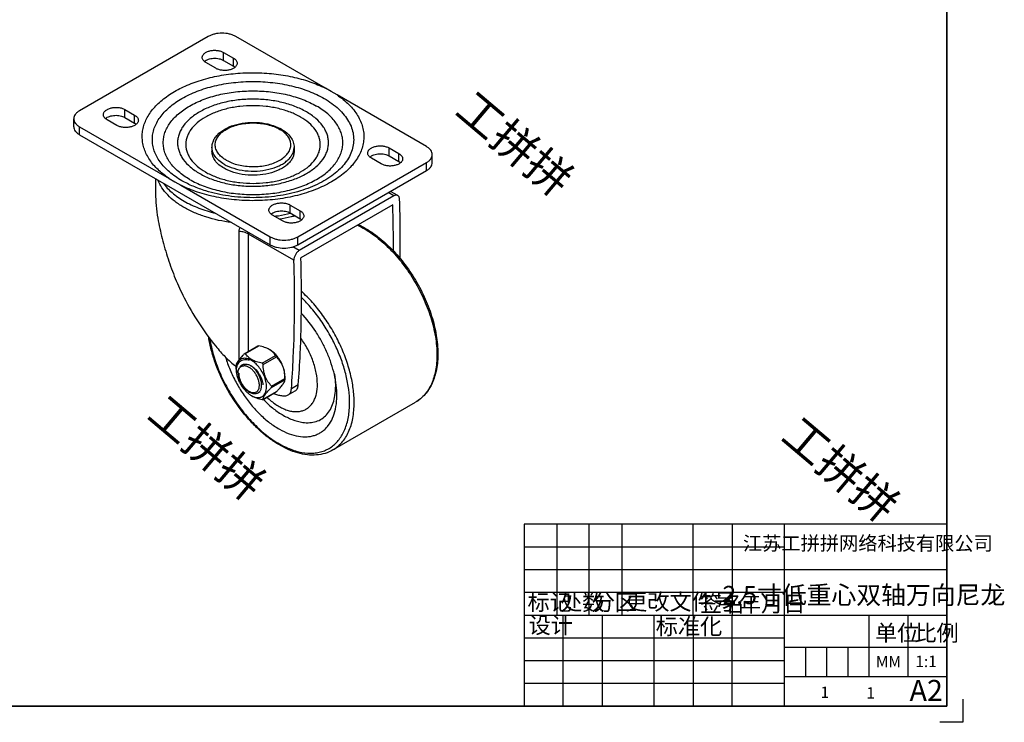
# Model space of a CAD drawing. Units: millimetres. Extents: x 733 to 1340, y -451 to -31.
# Drawn here: x 1037 to 1340, y -451 to -235 of the extents above; entities that cross this region are included whole.
import ezdxf
from ezdxf.enums import TextEntityAlignment as Align

# ---------------------------------------------------------------- set-up
doc = ezdxf.new("R2010")
doc.units = ezdxf.units.MM
doc.header["$LTSCALE"] = 30.734
doc.layers.get('0').update_dxf_attribs({"linetype": 'CONTINUOUS'})
for name, color, linetype in [('02___PRT_ALL_AXES', 7, 'CONTINUOUS'), ('shuiyin', 254, 'CONTINUOUS'), ('图框_外框线', 7, 'CONTINUOUS'), ('图框_标题栏属性', 1, 'CONTINUOUS'), ('图框_标题栏文字', 6, 'CONTINUOUS')]:
    doc.layers.add(name, color=color, linetype=linetype)
doc.styles.get("Standard").update_dxf_attribs({"font": 'txt', "width": 0.85})
doc.styles.add('工程字', font='gbenor.shx', dxfattribs={"bigfont": 'gbcbig.shx'})

msp = doc.modelspace()

# ---------------------------------------------------------------- linework, layer by layer
at = {"color": 7, "linetype": 'Continuous', "lineweight": 30}
for p, q in [((1321.95, -445.69), (1321.95, -35.63)), ((737.97, -445.69), (1321.95, -445.69)), ((737.97, -445.69), (1321.95, -445.69))]:
    msp.add_line(p, q, dxfattribs=at)
at = {"color": 7, "linetype": 'Continuous'}
for p, q in [((1130.74, -255.61), (1103.2, -239.71)), ((1132.54, -256.66), (1130.74, -255.62)), ((1134.34, -257.69), (1132.54, -256.66)), ((1161.89, -273.6), (1134.34, -257.69)), ((1055.11, -267.47), (1082.66, -283.38)), ((1082.66, -283.38), (1084.46, -284.42)), ((1084.46, -284.42), (1086.26, -285.45)), ((1086.26, -285.45), (1113.8, -301.36)), ((1151.83, -288.76), (1150.09, -287.75)), ((1153.05, -288.65), (1150.8, -287.35)), ((1151.83, -288.76), (1122.7, -305.58)), ((1151.49, -291.5), (1123.21, -307.83)), ((1104.26, -339.08), (1104.26, -299.67)), ((1107.09, -336.58), (1107.09, -300.48)), ((1121.07, -308.56), (1107.09, -300.48)), ((1122.7, -305.58), (1120.72, -304.44)), ((1105.95, -337.23), (1110, -334.9)), ((1106.17, -337.28), (1110.29, -334.9)), ((1105.95, -337.23), (1105.86, -337.31)), ((1111.31, -340.25), (1115.43, -337.87)), ((1111.62, -340.63), (1115.73, -338.25)), ((1103.23, -341.19), (1103.28, -341.23)), ((1103.29, -342.06), (1103.29, -341.11)), ((1103.39, -342.36), (1103.73, -343.13)), ((1104.08, -343.33), (1103.73, -343.13)), ((1114.19, -347.26), (1118.31, -344.88)), ((1114.19, -347.66), (1118.31, -345.29)), ((1118.31, -344.88), (1118.31, -344.19)), ((1122.43, -346.88), (1120.31, -348.1)), ((1110.12, -349.29), (1110.12, -349.29)), ((1111.59, -351.35), (1115.64, -349.02)), ((1111.6, -351.35), (1111.62, -351.32)), ((1111.62, -351.32), (1115.73, -348.95)), ((1115.73, -348.95), (1115.64, -349.02)), ((1119.33, -349.97), (1121.45, -348.75))]:
    msp.add_line(p, q, dxfattribs=at)
at = {"color": 7, "linetype": 'Continuous', "lineweight": 25}
msp.add_line((1326.89, -443.62), (1326.89, -450.69), dxfattribs=at)
msp.add_line((1326.89, -443.62), (1326.89, -450.69), dxfattribs=at)
msp.add_line((1326.89, -450.69), (1319.82, -450.69))
msp.add_lwpolyline([(742.91, -40.58), (1321.95, -40.58), (1321.95, -445.69), (742.91, -445.69)], close=True)
at = {"color": 7, "linetype": 'Continuous'}
for centre, radius, start, end in [((765.45, -302.55), 388.36, 359.1883, 1.8842), ((760.03, -303.82), 391.66, 359.7219, 1.803), ((1110.37, -341.45), 6.27, 58.648, 60.0028), ((1108.93, -343.12), 4.99, 181.4521, 182.4569), ((1102.87, -345.15), 15.44, 1.0019, 3.537), ((1141.38, -374.54), 38.23, 135.329, 136.0987), ((1109.27, -347.83), 1.69, 300.0823, 310.1089), ((1109.24, -347.8), 1.73, 310.1037, 313.2346), ((1109.19, -347.74), 1.81, 313.2617, 319.2821), ((1109.63, -347.64), 1.68, 300.0101, 306.9649), ((1109.62, -347.62), 1.69, 306.962, 308.6181)]:
    msp.add_arc(centre, radius, start, end, dxfattribs=at)
msp.add_ellipse((1108.5, -304.62), major_axis=(-21.44, 35.6), ratio=0.589309, start_param=0.773502, end_param=0.989831, dxfattribs=at)
for points, knots in [([(1078.58, -279.98), (1077.68, -279.03), (1076.49, -277.49), (1075.35, -275.24), (1074.76, -273.55), (1074.44, -271.84), (1074.37, -270.11), (1074.56, -268.39), (1075.02, -266.69), (1075.73, -265.02), (1077.03, -262.8), (1079.32, -260.17), (1082.85, -257.42), (1087.13, -255.07), (1092.03, -253.19), (1097.42, -251.81), (1103.14, -251), (1109.01, -250.75), (1114.88, -251.1), (1120.55, -252.02), (1125.86, -253.48), (1129.19, -254.84), (1130.74, -255.61)], [0, 0, 0, 0, 0.051413, 0.075466, 0.098672, 0.121308, 0.143692, 0.166157, 0.189035, 0.212624, 0.237178, 0.289838, 0.348016, 0.411809, 0.480698, 0.55372, 0.629607, 0.706902, 0.784062, 0.85955, 0.931935, 1, 1, 1, 1]), ([(1086.6, -284.07), (1085.24, -283.29), (1083.34, -281.98), (1081.19, -279.92), (1079.87, -278.33), (1078.84, -276.67), (1078.09, -274.96), (1077.63, -273.2), (1077.48, -271.43), (1077.63, -269.66), (1078.09, -267.91), (1078.84, -266.19), (1079.87, -264.53), (1081.18, -262.95), (1083.34, -260.88), (1086.68, -258.59), (1091.38, -256.4), (1096.72, -254.77), (1102.5, -253.78), (1108.5, -253.44), (1114.5, -253.78), (1120.28, -254.77), (1125.62, -256.4), (1128.9, -257.92), (1130.4, -258.79)], [0, 0, 0, 0, 0.060335, 0.08813, 0.114401, 0.139303, 0.163075, 0.186035, 0.20857, 0.231105, 0.254065, 0.277836, 0.302738, 0.329009, 0.356804, 0.417137, 0.483672, 0.555463, 0.63103, 0.708565, 0.786099, 0.861667, 0.93346, 1, 1, 1, 1]), ([(1124.92, -262.91), (1123.79, -262.26), (1121.34, -261.12), (1117.33, -259.9), (1113, -259.15), (1108.5, -258.9), (1104, -259.15), (1099.67, -259.9), (1095.66, -261.12), (1092.14, -262.76), (1089.21, -264.77), (1087.32, -266.76), (1086.26, -268.46), (1085.7, -269.75), (1085.36, -271.06), (1085.24, -272.39), (1085.36, -273.72), (1085.7, -275.03), (1086.26, -276.32), (1087.32, -278.02), (1089.21, -280.01), (1091.06, -281.28), (1092.08, -281.87)], [0, 0, 0, 0, 0.066551, 0.138354, 0.213936, 0.291486, 0.369035, 0.444617, 0.516422, 0.582971, 0.643315, 0.697298, 0.722205, 0.745981, 0.768946, 0.791485, 0.814025, 0.836989, 0.860765, 0.885673, 0.939653, 1, 1, 1, 1]), ([(1134.34, -257.69), (1135.65, -258.57), (1137.48, -260.03), (1139.5, -262.27), (1140.7, -263.98), (1141.62, -265.75), (1142.26, -267.57), (1142.59, -269.42), (1142.62, -271.27), (1142.35, -273.13), (1141.78, -274.95), (1140.91, -276.73), (1139.77, -278.46), (1138.35, -280.11), (1136.05, -282.25), (1132.54, -284.65), (1127.63, -286.97), (1122.07, -288.72), (1116.05, -289.85), (1109.77, -290.32), (1103.45, -290.12), (1097.3, -289.25), (1091.53, -287.74), (1087.94, -286.29), (1086.26, -285.45)], [0, 0, 0, 0, 0.058094, 0.084922, 0.110378, 0.134649, 0.157991, 0.180727, 0.203228, 0.225884, 0.249074, 0.273131, 0.298327, 0.324862, 0.352864, 0.4134, 0.479853, 0.551375, 0.62665, 0.704061, 0.781835, 0.858172, 0.931377, 1, 1, 1, 1]), ([(1130.4, -258.79), (1132, -259.71), (1134.21, -261.28), (1136.59, -263.81), (1137.94, -265.76), (1138.89, -267.79), (1139.42, -269.88), (1139.52, -272), (1139.19, -274.11), (1138.43, -276.17), (1137.27, -278.16), (1135.71, -280.05), (1133.79, -281.82), (1131.53, -283.45), (1128.01, -285.45), (1125.09, -286.59), (1123.06, -287.21)], [0, 0, 0, 0, 0.136565, 0.198474, 0.256455, 0.311184, 0.363656, 0.415121, 0.46696, 0.520504, 0.576878, 0.636908, 0.701099, 0.769661, 0.842552, 1, 1, 1, 1]), ([(1123.13, -264.5), (1122.13, -263.92), (1119.94, -262.9), (1116.37, -261.82), (1112.51, -261.15), (1108.5, -260.92), (1104.49, -261.15), (1100.63, -261.82), (1097.06, -262.9), (1093.91, -264.36), (1091.31, -266.16), (1089.63, -267.93), (1088.68, -269.45), (1088.18, -270.59), (1087.87, -271.76), (1087.77, -272.95), (1087.87, -274.13), (1088.18, -275.3), (1088.68, -276.45), (1089.63, -277.97), (1091.31, -279.74), (1092.96, -280.87), (1093.87, -281.4)], [0, 0, 0, 0, 0.066551, 0.138354, 0.213936, 0.291486, 0.369035, 0.444617, 0.516422, 0.582971, 0.643315, 0.697298, 0.722205, 0.745981, 0.768946, 0.791485, 0.814025, 0.836989, 0.860765, 0.885673, 0.939653, 1, 1, 1, 1]), ([(1092.08, -281.87), (1093.21, -282.52), (1095.66, -283.66), (1099.67, -284.88), (1104, -285.63), (1108.5, -285.88), (1113, -285.63), (1117.33, -284.88), (1121.34, -283.66), (1124.86, -282.02), (1127.79, -280.01), (1129.68, -278.02), (1130.74, -276.32), (1131.3, -275.03), (1131.64, -273.72), (1131.76, -272.39), (1131.64, -271.06), (1131.3, -269.75), (1130.74, -268.46), (1129.68, -266.76), (1127.79, -264.77), (1125.94, -263.5), (1124.92, -262.91)], [0, 0, 0, 0, 0.066551, 0.138354, 0.213936, 0.291486, 0.369035, 0.444617, 0.516422, 0.582971, 0.643315, 0.697298, 0.722205, 0.745981, 0.768946, 0.791485, 0.814025, 0.836989, 0.860765, 0.885673, 0.939653, 1, 1, 1, 1]), ([(1093.87, -281.4), (1094.87, -281.98), (1097.06, -283), (1100.63, -284.08), (1104.49, -284.75), (1108.5, -284.97), (1112.51, -284.75), (1116.37, -284.08), (1119.94, -283), (1123.09, -281.53), (1125.69, -279.74), (1127.38, -277.97), (1128.32, -276.45), (1128.82, -275.3), (1129.13, -274.13), (1129.23, -272.95), (1129.13, -271.76), (1128.82, -270.59), (1128.32, -269.45), (1127.37, -267.93), (1125.69, -266.16), (1124.04, -265.02), (1123.13, -264.5)], [0, 0, 0, 0, 0.066551, 0.138354, 0.213936, 0.291486, 0.369035, 0.444617, 0.516422, 0.582971, 0.643315, 0.697298, 0.722205, 0.745981, 0.768946, 0.791485, 0.814025, 0.836989, 0.860765, 0.885673, 0.939653, 1, 1, 1, 1]), ([(1082.66, -283.38), (1082.28, -283.12), (1080.83, -282.1), (1079.48, -280.93), (1078.58, -279.98)], [0, 0, 0, 0, 0.261405, 1, 1, 1, 1]), ([(1101.83, -296.96), (1099.18, -296.61), (1095.31, -295.78), (1090.51, -294), (1087.33, -292.42), (1084.56, -290.6), (1082.24, -288.57), (1080.44, -286.36), (1079.58, -284.74), (1079.25, -283.93)], [0, 0, 0, 0, 0.295406, 0.434081, 0.564792, 0.686667, 0.799399, 0.903408, 1, 1, 1, 1]), ([(1093.94, -287.21), (1092.63, -286.81), (1090.12, -285.9), (1087.72, -284.72), (1086.6, -284.07)], [0, 0, 0, 0, 0.515423, 1, 1, 1, 1]), ([(1123.06, -287.21), (1120.76, -287.92), (1115.94, -288.96), (1108.5, -289.48), (1101.06, -288.96), (1096.24, -287.92), (1093.94, -287.21)], [0, 0, 0, 0, 0.243931, 0.5, 0.756069, 1, 1, 1, 1]), ([(1153.05, -288.65), (1152.97, -288.6), (1152.78, -288.53), (1152.47, -288.52), (1152.14, -288.6), (1151.93, -288.7), (1151.83, -288.76)], [0, 0, 0, 0, 0.22204, 0.456642, 0.714445, 1, 1, 1, 1]), ([(1153.59, -289.78), (1153.59, -289.65), (1153.56, -289.42), (1153.46, -289.09), (1153.29, -288.83), (1153.13, -288.7), (1153.05, -288.65)], [0, 0, 0, 0, 0.286527, 0.545468, 0.780171, 1, 1, 1, 1]), ([(1079.19, -295.64), (1079.56, -297.74), (1080.5, -301.92), (1082, -307.08), (1083.41, -311.16), (1084.56, -314.18), (1085.86, -317.15), (1086.8, -319.09), (1087.29, -320.06)], [0, 0, 0, 0, 0.247212, 0.498081, 0.623674, 0.749195, 0.874656, 1, 1, 1, 1]), ([(1121.46, -294.89), (1121.06, -294.99), (1119.45, -295.41), (1117.81, -295.73), (1116.57, -295.92)], [0, 0, 0, 0, 0.246112, 1, 1, 1, 1]), ([(1104.26, -299.67), (1104.26, -299.56), (1104.28, -299.14), (1104.37, -298.72), (1104.49, -298.43)], [0, 0, 0, 0, 0.251403, 1, 1, 1, 1]), ([(1107.09, -300.48), (1106.68, -300.25), (1105.75, -299.88), (1104.77, -299.71), (1104.26, -299.67)], [0, 0, 0, 0, 0.47532, 1, 1, 1, 1]), ([(1140.61, -297.75), (1142.24, -298.52), (1145.49, -300.49), (1149.99, -304.3), (1154.18, -308.96), (1157.88, -314.28), (1160.95, -320.04), (1163.26, -325.99), (1164.7, -331.89), (1165.07, -335.81), (1165.07, -337.69)], [0, 0, 0, 0, 0.110599, 0.231633, 0.360578, 0.494104, 0.628462, 0.759829, 0.884648, 1, 1, 1, 1]), ([(1140.9, -297.6), (1142.54, -298.36), (1145.79, -300.3), (1150.3, -304.07), (1154.48, -308.69), (1158.18, -313.97), (1161.25, -319.68), (1163.55, -325.6), (1165, -331.48), (1165.36, -335.4), (1165.36, -337.28)], [0, 0, 0, 0, 0.11106, 0.232034, 0.360675, 0.493831, 0.627875, 0.759087, 0.884036, 1, 1, 1, 1]), ([(1107.09, -300.48), (1107.09, -300.44), (1107.1, -300.35), (1107.19, -300.2), (1107.29, -300.12), (1107.37, -300.09)], [0, 0, 0, 0, 0.267574, 0.515293, 1, 1, 1, 1]), ([(1122.7, -305.58), (1122.45, -305.71), (1122, -306.1), (1121.49, -306.84), (1121.14, -307.68), (1121.06, -308.27), (1121.07, -308.56)], [0, 0, 0, 0, 0.235983, 0.497487, 0.760396, 1, 1, 1, 1]), ([(1120.31, -348.1), (1120.55, -344.89), (1121.34, -331.72), (1121.39, -318.52), (1121.07, -308.56)], [0, 0, 0, 0, 0.244272, 1, 1, 1, 1]), ([(1122.43, -346.88), (1122.67, -343.7), (1123.45, -330.71), (1123.51, -317.67), (1123.21, -307.83)], [0, 0, 0, 0, 0.244338, 1, 1, 1, 1]), ([(1087.29, -320.06), (1088.65, -322.72), (1091.64, -327.89), (1095.16, -332.72), (1097.05, -335)], [0, 0, 0, 0, 0.502698, 1, 1, 1, 1]), ([(1139.61, -352.39), (1139.61, -350.94), (1139.4, -347.94), (1138.52, -343.4), (1137.09, -338.76), (1135.16, -334.13), (1132.77, -329.64), (1129.97, -325.4), (1126.86, -321.52), (1124.56, -319.18), (1123.37, -318.1)], [0, 0, 0, 0, 0.111582, 0.230766, 0.356005, 0.485364, 0.616687, 0.74771, 0.876184, 1, 1, 1, 1]), ([(1138.2, -352.39), (1138.2, -351.04), (1138, -348.24), (1137.21, -344), (1135.92, -339.66), (1134.17, -335.32), (1131.99, -331.1), (1129.45, -327.08), (1126.59, -323.36), (1124.48, -321.1), (1123.39, -320.04)], [0, 0, 0, 0, 0.11134, 0.23006, 0.354738, 0.483596, 0.614645, 0.745782, 0.874902, 1, 1, 1, 1]), ([(1133.04, -366.92), (1132.29, -367.36), (1130.65, -368.06), (1127.98, -368.55), (1125.14, -368.48), (1122.19, -367.88), (1119.18, -366.77), (1116.15, -365.17), (1113.15, -363.13), (1110.22, -360.67), (1107.41, -357.83), (1103.88, -353.6), (1100.07, -347.72), (1097.21, -341.36), (1095.62, -336.16), (1095.07, -333.56), (1094.87, -332.28)], [0, 0, 0, 0, 0.044922, 0.091049, 0.139453, 0.190961, 0.246086, 0.305019, 0.367664, 0.433683, 0.50255, 0.573593, 0.718958, 0.863216, 0.932924, 1, 1, 1, 1]), ([(1095.17, -332.67), (1095.45, -334.38), (1096.26, -337.85), (1098.1, -342.97), (1100.55, -347.98), (1103.52, -352.72), (1106.91, -357.04), (1110.62, -360.8), (1114.52, -363.87), (1118.5, -366.15), (1122.42, -367.57), (1125.63, -367.99), (1128.02, -367.82), (1129.67, -367.45), (1131.21, -366.84), (1132.63, -366.01), (1133.91, -364.95), (1135.03, -363.68), (1136, -362.2), (1136.8, -360.55), (1137.42, -358.72), (1138.04, -356), (1138.2, -353.85), (1138.2, -352.39)], [0, 0, 0, 0, 0.072203, 0.147987, 0.225771, 0.303836, 0.380443, 0.453957, 0.522966, 0.586439, 0.643894, 0.695626, 0.719766, 0.743052, 0.765808, 0.788397, 0.811198, 0.83457, 0.85883, 0.884236, 0.910972, 0.939157, 1, 1, 1, 1]), ([(1097.05, -335), (1097.96, -336.14), (1099.89, -338.35), (1102.07, -340.31), (1103.23, -341.19)], [0, 0, 0, 0, 0.500533, 1, 1, 1, 1]), ([(1110, -334.9), (1110.02, -334.89), (1110.05, -334.88), (1110.15, -334.88), (1110.23, -334.89), (1110.29, -334.9)], [0, 0, 0, 0, 0.160373, 0.388632, 1, 1, 1, 1]), ([(1113.5, -336.01), (1113.03, -335.74), (1112.25, -335.41), (1111.16, -335.1), (1110.58, -334.96), (1110.29, -334.9)], [0, 0, 0, 0, 0.47972, 0.736489, 1, 1, 1, 1]), ([(1115.43, -337.87), (1115.32, -337.7), (1115.1, -337.37), (1114.69, -336.91), (1114.2, -336.47), (1113.83, -336.21), (1113.63, -336.09)], [0, 0, 0, 0, 0.229594, 0.470382, 0.726147, 1, 1, 1, 1]), ([(1105.86, -337.31), (1105.67, -337.5), (1105.3, -337.88), (1104.78, -338.45), (1104.32, -338.98), (1103.95, -339.48), (1103.65, -339.92), (1103.41, -340.4), (1103.31, -340.75), (1103.29, -340.96)], [0, 0, 0, 0, 0.180329, 0.350831, 0.507426, 0.645773, 0.762928, 0.858899, 1, 1, 1, 1]), ([(1103.39, -342.36), (1103.4, -342.07), (1103.46, -341.51), (1103.7, -340.74), (1104.06, -340.09), (1104.55, -339.58), (1105.16, -339.24), (1105.84, -339.08), (1106.59, -339.1), (1107.09, -339.22), (1107.35, -339.31)], [0, 0, 0, 0, 0.145572, 0.278914, 0.401318, 0.516082, 0.628156, 0.743191, 0.866082, 1, 1, 1, 1]), ([(1106.17, -337.28), (1106.16, -337.26), (1106.13, -337.23), (1106.08, -337.2), (1106.01, -337.2), (1105.97, -337.22), (1105.95, -337.23)], [0, 0, 0, 0, 0.245128, 0.474659, 0.717469, 1, 1, 1, 1]), ([(1111.31, -340.25), (1111.02, -340.19), (1110.44, -340.05), (1109.6, -339.81), (1108.82, -339.51), (1108.1, -339.16), (1107.48, -338.75), (1106.95, -338.29), (1106.52, -337.8), (1106.28, -337.45), (1106.17, -337.28)], [0, 0, 0, 0, 0.147033, 0.290304, 0.428031, 0.558313, 0.679937, 0.793089, 0.899168, 1, 1, 1, 1]), ([(1115.43, -337.87), (1115.45, -337.9), (1115.49, -337.96), (1115.59, -338.09), (1115.67, -338.19), (1115.73, -338.25)], [0, 0, 0, 0, 0.206001, 0.460817, 1, 1, 1, 1]), ([(1118.28, -344.2), (1118.24, -343.63), (1118.14, -342.77), (1117.85, -341.67), (1117.55, -340.88), (1117.18, -340.14), (1116.61, -339.24), (1116.1, -338.63), (1115.73, -338.25)], [0, 0, 0, 0, 0.25935, 0.388114, 0.515266, 0.640164, 0.762517, 1, 1, 1, 1]), ([(1165.36, -337.28), (1165.36, -338.91), (1165.17, -341.31), (1164.43, -344.33), (1163.66, -346.36), (1162.68, -348.19), (1161.49, -349.8), (1160.1, -351.17), (1159.04, -351.91), (1158.49, -352.23)], [0, 0, 0, 0, 0.283836, 0.415685, 0.541233, 0.661241, 0.776789, 0.889191, 1, 1, 1, 1]), ([(1165.07, -337.69), (1165.07, -339.3), (1164.88, -341.66), (1164.15, -344.63), (1163.42, -346.61), (1162.47, -348.38), (1161.34, -349.93), (1160.01, -351.23), (1159.01, -351.93), (1158.49, -352.23)], [0, 0, 0, 0, 0.289277, 0.422535, 0.548497, 0.667893, 0.781867, 0.891952, 1, 1, 1, 1]), ([(1103.29, -340.96), (1103.29, -340.98), (1103.29, -341.03), (1103.29, -341.08), (1103.29, -341.11)], [0, 0, 0, 0, 0.376596, 1, 1, 1, 1]), ([(1105.36, -341.12), (1105.25, -341.13), (1105.03, -341.17), (1104.73, -341.3), (1104.46, -341.48), (1104.14, -341.81), (1103.85, -342.36), (1103.75, -342.86), (1103.73, -343.13)], [0, 0, 0, 0, 0.118346, 0.232925, 0.346996, 0.463757, 0.714686, 1, 1, 1, 1]), ([(1105.36, -341.12), (1105.32, -341.13), (1105.25, -341.13), (1105.14, -341.15), (1105.03, -341.17), (1104.95, -341.19), (1104.88, -341.21), (1104.83, -341.22), (1104.79, -341.23), (1104.76, -341.23), (1104.73, -341.23), (1104.72, -341.23), (1104.7, -341.22), (1104.68, -341.2), (1104.69, -341.17), (1104.71, -341.12), (1104.74, -341.07), (1104.79, -341.01), (1104.83, -340.96), (1104.88, -340.92), (1104.93, -340.88), (1104.99, -340.82), (1105.08, -340.77), (1105.18, -340.7), (1105.29, -340.65), (1105.44, -340.59), (1105.56, -340.55), (1105.64, -340.54)], [0, 0, 0, 0, 0.059198, 0.117181, 0.17393, 0.229318, 0.256405, 0.282979, 0.308884, 0.321517, 0.333899, 0.346133, 0.352508, 0.360075, 0.38243, 0.404271, 0.443178, 0.479423, 0.514318, 0.54836, 0.581804, 0.614805, 0.679868, 0.744152, 0.808045, 0.871841, 1, 1, 1, 1]), ([(1110.41, -346.42), (1110.36, -346.07), (1110.2, -345.36), (1109.78, -344.32), (1109.21, -343.33), (1108.51, -342.46), (1107.73, -341.76), (1107.03, -341.34), (1106.47, -341.14), (1106.08, -341.06), (1105.71, -341.05), (1105.47, -341.09), (1105.36, -341.12)], [0, 0, 0, 0, 0.132457, 0.273703, 0.417837, 0.558566, 0.690061, 0.8079, 0.861102, 0.910505, 0.956564, 1, 1, 1, 1]), ([(1105.64, -340.54), (1105.79, -340.5), (1106.11, -340.47), (1106.61, -340.51), (1107.12, -340.65), (1107.45, -340.8), (1107.62, -340.88)], [0, 0, 0, 0, 0.227718, 0.468321, 0.725308, 1, 1, 1, 1]), ([(1110.56, -348.92), (1110.65, -348.82), (1110.81, -348.58), (1110.99, -348.17), (1111.11, -347.7), (1111.18, -346.99), (1111.09, -346.01), (1110.76, -344.8), (1110.2, -343.6), (1109.47, -342.5), (1108.61, -341.57), (1107.95, -341.07), (1107.62, -340.88)], [0, 0, 0, 0, 0.044211, 0.091544, 0.142655, 0.197823, 0.319742, 0.454468, 0.596477, 0.739089, 0.875526, 1, 1, 1, 1]), ([(1107.62, -340.88), (1107.88, -341.01), (1108.39, -341.33), (1109.36, -342.15), (1110.18, -343.18), (1110.82, -344.32), (1111.19, -345.19), (1111.43, -346.06), (1111.5, -346.63), (1111.51, -346.9)], [0, 0, 0, 0, 0.117565, 0.243344, 0.50816, 0.640995, 0.769297, 0.889842, 1, 1, 1, 1]), ([(1111.62, -340.63), (1111.62, -340.58), (1111.6, -340.49), (1111.54, -340.37), (1111.44, -340.29), (1111.35, -340.26), (1111.31, -340.25)], [0, 0, 0, 0, 0.254505, 0.505983, 0.75396, 1, 1, 1, 1]), ([(1114.19, -347.26), (1113.79, -346.84), (1113.23, -346.16), (1112.62, -345.15), (1112.24, -344.32), (1111.96, -343.43), (1111.76, -342.51), (1111.65, -341.57), (1111.62, -340.94), (1111.62, -340.63)], [0, 0, 0, 0, 0.237045, 0.359595, 0.484875, 0.612373, 0.741232, 0.870624, 1, 1, 1, 1]), ([(1103.94, -343.33), (1103.96, -343.76), (1104.1, -344.63), (1104.57, -345.89), (1105.25, -347.09), (1106.11, -348.13), (1107.08, -348.95), (1107.97, -349.4), (1108.68, -349.56), (1109.19, -349.58), (1109.68, -349.5), (1109.98, -349.37), (1110.12, -349.29)], [0, 0, 0, 0, 0.12916, 0.267971, 0.410444, 0.549552, 0.679153, 0.79585, 0.849687, 0.901127, 0.950963, 1, 1, 1, 1]), ([(1104.08, -343.33), (1104.08, -343.59), (1104.13, -344.14), (1104.33, -344.97), (1104.66, -345.81), (1105.08, -346.62), (1105.6, -347.37), (1106.19, -348.03), (1106.82, -348.58), (1107.47, -348.98), (1108.12, -349.23), (1108.74, -349.3), (1109.3, -349.2), (1109.78, -348.91), (1110.14, -348.45), (1110.33, -347.98), (1110.41, -347.55), (1110.46, -347.06), (1110.44, -346.68), (1110.41, -346.42)], [0, 0, 0, 0, 0.066551, 0.138538, 0.214304, 0.291833, 0.368958, 0.443544, 0.513684, 0.577914, 0.635477, 0.686658, 0.733125, 0.777956, 0.82482, 0.876659, 0.905015, 0.935056, 1, 1, 1, 1]), ([(1115.73, -348.95), (1115.93, -348.75), (1116.29, -348.37), (1116.81, -347.81), (1117.27, -347.27), (1117.65, -346.77), (1117.94, -346.33), (1118.19, -345.85), (1118.29, -345.5), (1118.31, -345.29)], [0, 0, 0, 0, 0.180329, 0.350831, 0.507426, 0.645773, 0.762928, 0.858899, 1, 1, 1, 1]), ([(1118.31, -344.88), (1118.31, -344.9), (1118.31, -344.99), (1118.31, -345.07), (1118.31, -345.14)], [0, 0, 0, 0, 0.263226, 1, 1, 1, 1]), ([(1118.31, -345.14), (1118.31, -345.17), (1118.31, -345.22), (1118.31, -345.27), (1118.31, -345.29)], [0, 0, 0, 0, 0.623404, 1, 1, 1, 1]), ([(1111.62, -351.32), (1111.63, -351.13), (1111.72, -350.81), (1111.92, -350.38), (1112.17, -349.98), (1112.49, -349.54), (1112.88, -349.06), (1113.34, -348.55), (1113.66, -348.21), (1113.83, -348.03)], [0, 0, 0, 0, 0.144356, 0.240122, 0.35579, 0.492155, 0.647401, 0.817973, 1, 1, 1, 1]), ([(1114.28, -347.46), (1114.28, -347.42), (1114.26, -347.35), (1114.22, -347.28), (1114.19, -347.26)], [0, 0, 0, 0, 0.486211, 1, 1, 1, 1]), ([(1114.19, -347.66), (1114.22, -347.64), (1114.26, -347.57), (1114.28, -347.5), (1114.28, -347.46)], [0, 0, 0, 0, 0.511763, 1, 1, 1, 1]), ([(1119.33, -349.97), (1119.47, -349.89), (1119.73, -349.69), (1120.03, -349.28), (1120.23, -348.73), (1120.29, -348.32), (1120.31, -348.1)], [0, 0, 0, 0, 0.213283, 0.439222, 0.695695, 1, 1, 1, 1]), ([(1121.45, -348.75), (1121.59, -348.67), (1121.85, -348.47), (1122.15, -348.05), (1122.35, -347.51), (1122.41, -347.1), (1122.43, -346.88)], [0, 0, 0, 0, 0.213283, 0.439222, 0.695695, 1, 1, 1, 1]), ([(1108.1, -350.24), (1108.57, -350.51), (1109.35, -350.84), (1110.44, -351.16), (1111.02, -351.29), (1111.31, -351.35)], [0, 0, 0, 0, 0.47972, 0.736489, 1, 1, 1, 1]), ([(1111.31, -351.35), (1111.37, -351.36), (1111.45, -351.37), (1111.54, -351.37), (1111.58, -351.36), (1111.6, -351.35)], [0, 0, 0, 0, 0.611368, 0.839627, 1, 1, 1, 1]), ([(1114.85, -349.49), (1115.25, -349.65), (1116.04, -349.93), (1117.04, -350.19), (1117.83, -350.27), (1118.53, -350.27), (1119.05, -350.13), (1119.33, -349.97)], [0, 0, 0, 0, 0.275492, 0.543852, 0.669433, 0.787217, 1, 1, 1, 1]), ([(1133.04, -366.92), (1133.56, -366.62), (1134.56, -365.92), (1135.88, -364.62), (1137.02, -363.08), (1137.96, -361.31), (1138.7, -359.33), (1139.43, -356.36), (1139.61, -354), (1139.61, -352.39)], [0, 0, 0, 0, 0.108048, 0.218133, 0.332107, 0.451503, 0.577465, 0.710723, 1, 1, 1, 1])]:
    msp.add_open_spline(points, degree=3, knots=knots, dxfattribs=at)
at = {"layer": '02___PRT_ALL_AXES', "color": 7, "linetype": 'Continuous'}
for p, q in [((1094.71, -239.71), (1055.11, -262.57)), ((1099.45, -247.06), (1099.45, -244.61)), ((1099.45, -244.61), (1102.49, -246.36)), ((1097.04, -249.51), (1094, -247.76)), ((1099.45, -247.06), (1102.49, -248.81)), ((1102.49, -248.81), (1102.49, -246.36)), ((1069.05, -264.62), (1069.05, -262.17)), ((1069.05, -262.17), (1072.08, -263.92)), ((1053.36, -267.47), (1053.36, -265.02)), ((1066.63, -267.06), (1063.6, -265.31)), ((1069.05, -264.62), (1072.08, -266.37)), ((1072.08, -266.37), (1072.08, -263.92)), ((1055.11, -269.92), (1055.11, -267.47)), ((1055.11, -269.92), (1113.8, -303.81)), ((1095.87, -273.84), (1095.87, -275.1)), ((1121.13, -273.84), (1121.13, -275.1)), ((1150.37, -276.45), (1150.37, -274)), ((1150.37, -274), (1153.4, -275.76)), ((1122.29, -301.36), (1161.89, -278.5)), ((1147.95, -278.9), (1144.92, -277.15)), ((1150.37, -276.45), (1153.4, -278.21)), ((1153.4, -278.21), (1153.4, -275.76)), ((1161.89, -280.94), (1161.89, -278.5)), ((1163.64, -278.5), (1163.64, -276.05)), ((1122.29, -303.81), (1161.89, -280.94)), ((1078.5, -283.42), (1078.5, -288.05)), ((1119.96, -294.01), (1119.96, -291.56)), ((1119.96, -291.56), (1123, -293.31)), ((1123, -295.76), (1123, -293.31)), ((1117.55, -296.46), (1114.51, -294.71)), ((1119.96, -294.01), (1123, -295.76)), ((1120, -294.11), (1120.06, -294.09)), ((1113.8, -303.81), (1113.8, -301.36)), ((1122.29, -303.81), (1122.29, -301.36)), ((1103.29, -341.11), (1103.29, -342.06)), ((1118.31, -344.19), (1118.31, -344.88)), ((1110.47, -349.09), (1110.12, -349.29)), ((1134.27, -351.15), (1134.29, -350.13)), ((1133.04, -366.92), (1158.49, -352.23))]:
    msp.add_line(p, q, dxfattribs=at)
for centre, radius, start, end in [((1111.46, -277.4), 10.53, 57.8639, 60.0161), ((1111.06, -278.9), 12.33, 60.015, 61.9526), ((1109.74, -342.05), 6.45, 180.0103, 182.6902), ((1107.86, -341.91), 4.57, 168.2481, 171.0696), ((1111.03, -344.86), 6.12, 239.9945, 241.3763)]:
    msp.add_arc(centre, radius, start, end, dxfattribs=at)
for points, knots in [([(1103.2, -239.71), (1102.91, -239.54), (1102.27, -239.25), (1100.86, -238.82), (1098.95, -238.61), (1097.04, -238.82), (1095.64, -239.25), (1095, -239.54), (1094.71, -239.71)], [0, 0, 0, 0, 0.114224, 0.237556, 0.500001, 0.762445, 0.885777, 1, 1, 1, 1]), ([(1092.88, -246.18), (1092.88, -246.07), (1092.91, -245.85), (1093.03, -245.52), (1093.24, -245.22), (1093.64, -244.82), (1094.31, -244.41), (1095.27, -244.09), (1096.36, -243.94), (1097.47, -243.97), (1098.52, -244.18), (1099.17, -244.45), (1099.45, -244.61)], [0, 0, 0, 0, 0.04286, 0.087493, 0.135331, 0.187301, 0.304576, 0.43825, 0.582593, 0.729744, 0.871324, 1, 1, 1, 1]), ([(1094, -247.76), (1093.84, -247.66), (1093.53, -247.45), (1093.16, -247.06), (1092.93, -246.64), (1092.88, -246.33), (1092.88, -246.18)], [0, 0, 0, 0, 0.28965, 0.549109, 0.782226, 1, 1, 1, 1]), ([(1093.53, -247.4), (1093.69, -247.25), (1094.09, -246.99), (1095.02, -246.59), (1096.37, -246.35), (1097.75, -246.44), (1098.78, -246.73), (1099.24, -246.94), (1099.45, -247.06)], [0, 0, 0, 0, 0.106363, 0.224754, 0.48643, 0.755733, 0.882921, 1, 1, 1, 1]), ([(1103.62, -247.94), (1103.62, -248.05), (1103.59, -248.27), (1103.46, -248.6), (1103.25, -248.9), (1102.86, -249.3), (1102.18, -249.71), (1101.22, -250.03), (1100.14, -250.18), (1099.02, -250.15), (1097.97, -249.94), (1097.33, -249.67), (1097.04, -249.51)], [0, 0, 0, 0, 0.04286, 0.087493, 0.135331, 0.187301, 0.304576, 0.43825, 0.582593, 0.729744, 0.871324, 1, 1, 1, 1]), ([(1102.49, -246.36), (1102.66, -246.46), (1102.97, -246.67), (1103.33, -247.06), (1103.56, -247.49), (1103.62, -247.79), (1103.62, -247.94)], [0, 0, 0, 0, 0.28965, 0.549109, 0.782226, 1, 1, 1, 1]), ([(1102.49, -248.81), (1102.53, -248.84), (1102.7, -248.94), (1102.86, -249.06), (1102.98, -249.16)], [0, 0, 0, 0, 0.259752, 1, 1, 1, 1]), ([(1088.97, -283.67), (1087.75, -282.97), (1086.06, -281.8), (1084.14, -279.96), (1082.97, -278.54), (1082.04, -277.06), (1081.37, -275.53), (1080.97, -273.97), (1080.83, -272.39), (1080.97, -270.81), (1081.37, -269.25), (1082.04, -267.72), (1082.97, -266.24), (1084.14, -264.82), (1086.06, -262.98), (1089.03, -260.93), (1093.23, -258.98), (1097.99, -257.53), (1103.14, -256.64), (1108.5, -256.34), (1113.86, -256.64), (1119.01, -257.53), (1123.77, -258.98), (1126.7, -260.34), (1128.03, -261.11)], [0, 0, 0, 0, 0.060335, 0.088129, 0.1144, 0.139303, 0.163074, 0.186034, 0.20857, 0.231105, 0.254065, 0.277836, 0.302739, 0.32901, 0.356805, 0.417138, 0.483674, 0.555466, 0.631034, 0.708569, 0.786104, 0.861672, 0.933462, 1, 1, 1, 1]), ([(1055.11, -262.57), (1054.85, -262.73), (1054.37, -263.06), (1053.8, -263.66), (1053.44, -264.32), (1053.36, -264.8), (1053.36, -265.02)], [0, 0, 0, 0, 0.289702, 0.549086, 0.782215, 1, 1, 1, 1]), ([(1062.47, -263.74), (1062.47, -263.63), (1062.5, -263.4), (1062.63, -263.08), (1062.84, -262.77), (1063.23, -262.38), (1063.9, -261.97), (1064.87, -261.65), (1065.95, -261.49), (1067.06, -261.52), (1068.12, -261.73), (1068.76, -262), (1069.05, -262.17)], [0, 0, 0, 0, 0.04286, 0.087493, 0.135331, 0.187301, 0.304576, 0.43825, 0.582593, 0.729744, 0.871324, 1, 1, 1, 1]), ([(1088.97, -283.67), (1090.3, -284.44), (1093.23, -285.8), (1097.99, -287.25), (1103.15, -288.14), (1108.5, -288.44), (1113.86, -288.14), (1119.01, -287.25), (1123.77, -285.8), (1127.97, -283.85), (1130.94, -281.8), (1132.87, -279.96), (1134.03, -278.54), (1134.96, -277.06), (1135.63, -275.53), (1136.03, -273.97), (1136.17, -272.39), (1136.03, -270.81), (1135.63, -269.25), (1134.96, -267.72), (1134.03, -266.24), (1132.87, -264.82), (1130.94, -262.98), (1129.25, -261.81), (1128.03, -261.11)], [0, 0, 0, 0, 0.066538, 0.138328, 0.213896, 0.291431, 0.368966, 0.444534, 0.516326, 0.582862, 0.643195, 0.67099, 0.697261, 0.722164, 0.745935, 0.768895, 0.79143, 0.813966, 0.836926, 0.860697, 0.8856, 0.911871, 0.939665, 1, 1, 1, 1]), ([(1053.36, -265.02), (1053.36, -265.25), (1053.44, -265.73), (1053.8, -266.39), (1054.37, -266.99), (1054.85, -267.32), (1055.11, -267.47)], [0, 0, 0, 0, 0.217784, 0.450913, 0.710298, 1, 1, 1, 1]), ([(1063.6, -265.31), (1063.43, -265.21), (1063.12, -265), (1062.76, -264.62), (1062.52, -264.19), (1062.47, -263.88), (1062.47, -263.74)], [0, 0, 0, 0, 0.28965, 0.549109, 0.782226, 1, 1, 1, 1]), ([(1063.12, -264.95), (1063.29, -264.81), (1063.68, -264.55), (1064.61, -264.15), (1065.96, -263.91), (1067.34, -264), (1068.37, -264.28), (1068.84, -264.49), (1069.05, -264.62)], [0, 0, 0, 0, 0.106363, 0.224754, 0.48643, 0.755733, 0.882921, 1, 1, 1, 1]), ([(1073.21, -265.49), (1073.21, -265.6), (1073.18, -265.83), (1073.05, -266.15), (1072.84, -266.46), (1072.45, -266.85), (1071.78, -267.26), (1070.81, -267.59), (1069.73, -267.74), (1068.62, -267.71), (1067.57, -267.5), (1066.92, -267.23), (1066.63, -267.06)], [0, 0, 0, 0, 0.04286, 0.087493, 0.135331, 0.187301, 0.304576, 0.43825, 0.582593, 0.729744, 0.871324, 1, 1, 1, 1]), ([(1072.08, -263.92), (1072.25, -264.02), (1072.56, -264.23), (1072.93, -264.61), (1073.16, -265.04), (1073.21, -265.35), (1073.21, -265.49)], [0, 0, 0, 0, 0.28965, 0.549109, 0.782226, 1, 1, 1, 1]), ([(1072.08, -266.37), (1072.13, -266.39), (1072.3, -266.5), (1072.46, -266.61), (1072.57, -266.71)], [0, 0, 0, 0, 0.259752, 1, 1, 1, 1]), ([(1095.87, -273.84), (1095.87, -273.45), (1095.97, -272.64), (1096.4, -271.49), (1097.1, -270.42), (1098.36, -269.08), (1100.48, -267.72), (1103.52, -266.63), (1106.93, -266.09), (1110.45, -266.12), (1113.82, -266.72), (1115.92, -267.52), (1116.86, -268.03)], [0, 0, 0, 0, 0.04787, 0.096671, 0.147396, 0.200843, 0.317618, 0.448006, 0.588145, 0.731543, 0.870918, 1, 1, 1, 1]), ([(1100.28, -277.77), (1099.77, -277.48), (1098.84, -276.84), (1097.73, -275.68), (1097.03, -274.39), (1096.79, -273.03), (1097.03, -271.66), (1097.73, -270.37), (1098.84, -269.21), (1100.3, -268.2), (1102.07, -267.38), (1104.08, -266.77), (1106.25, -266.39), (1108.5, -266.27), (1110.75, -266.39), (1112.93, -266.77), (1114.93, -267.38), (1116.16, -267.95), (1116.72, -268.28)], [0, 0, 0, 0, 0.060379, 0.114394, 0.162976, 0.208348, 0.25372, 0.302302, 0.356316, 0.416695, 0.483282, 0.555128, 0.630753, 0.708347, 0.785941, 0.861567, 0.933413, 1, 1, 1, 1]), ([(1053.36, -267.47), (1053.36, -267.7), (1053.44, -268.18), (1053.8, -268.84), (1054.37, -269.44), (1054.85, -269.77), (1055.11, -269.92)], [0, 0, 0, 0, 0.217784, 0.450913, 0.710298, 1, 1, 1, 1]), ([(1100.28, -277.77), (1100.83, -278.09), (1102.04, -278.66), (1104.02, -279.27), (1106.16, -279.64), (1108.38, -279.78), (1110.61, -279.67), (1112.76, -279.32), (1114.75, -278.74), (1116.52, -277.94), (1118, -276.97), (1119.14, -275.84), (1119.89, -274.59), (1120.2, -273.25), (1120.04, -271.9), (1119.43, -270.61), (1118.41, -269.43), (1117.54, -268.78), (1117.06, -268.48)], [0, 0, 0, 0, 0.066552, 0.138312, 0.213844, 0.291395, 0.369051, 0.444892, 0.517138, 0.584313, 0.64543, 0.700233, 0.74948, 0.795157, 0.840293, 0.888097, 0.940941, 1, 1, 1, 1]), ([(1117.22, -268.23), (1117.8, -268.56), (1118.85, -269.28), (1120.11, -270.63), (1120.81, -271.93), (1121.08, -273.02), (1121.13, -273.57), (1121.13, -273.84)], [0, 0, 0, 0, 0.276943, 0.53181, 0.769934, 0.885432, 1, 1, 1, 1]), ([(1099.57, -279), (1099.02, -278.68), (1098.01, -277.99), (1096.81, -276.72), (1096.16, -275.53), (1095.91, -274.56), (1095.87, -274.08), (1095.87, -273.84)], [0, 0, 0, 0, 0.289582, 0.548635, 0.781638, 0.891839, 1, 1, 1, 1]), ([(1099.57, -280.26), (1099.02, -279.94), (1098.01, -279.24), (1096.81, -277.98), (1096.16, -276.79), (1095.91, -275.82), (1095.87, -275.34), (1095.87, -275.1)], [0, 0, 0, 0, 0.289588, 0.548633, 0.781638, 0.891839, 1, 1, 1, 1]), ([(1099.57, -279), (1100.5, -279.54), (1102.62, -280.41), (1106.07, -281.1), (1109.72, -281.2), (1113.27, -280.7), (1115.99, -279.8), (1117.84, -278.79), (1119, -277.94), (1119.93, -277.01), (1120.61, -276), (1121.03, -274.94), (1121.13, -274.2), (1121.13, -273.84)], [0, 0, 0, 0, 0.128652, 0.270203, 0.41732, 0.561629, 0.695264, 0.756271, 0.812764, 0.864714, 0.912534, 0.957152, 1, 1, 1, 1]), ([(1121.13, -275.1), (1121.13, -275.46), (1121.03, -276.2), (1120.61, -277.26), (1119.93, -278.27), (1119, -279.2), (1117.84, -280.05), (1115.99, -281.06), (1113.27, -281.96), (1109.72, -282.46), (1106.07, -282.36), (1102.62, -281.67), (1100.5, -280.8), (1099.57, -280.26)], [0, 0, 0, 0, 0.042848, 0.087466, 0.135287, 0.187237, 0.243729, 0.304735, 0.438372, 0.58268, 0.729797, 0.871349, 1, 1, 1, 1]), ([(1143.79, -275.58), (1143.79, -275.47), (1143.82, -275.24), (1143.95, -274.92), (1144.16, -274.61), (1144.55, -274.21), (1145.22, -273.81), (1146.19, -273.48), (1147.27, -273.33), (1148.38, -273.36), (1149.43, -273.57), (1150.08, -273.84), (1150.37, -274)], [0, 0, 0, 0, 0.04286, 0.087493, 0.135331, 0.187301, 0.304576, 0.43825, 0.582593, 0.729744, 0.871324, 1, 1, 1, 1]), ([(1144.92, -277.15), (1144.75, -277.05), (1144.44, -276.84), (1144.07, -276.46), (1143.84, -276.03), (1143.79, -275.72), (1143.79, -275.58)], [0, 0, 0, 0, 0.28965, 0.549109, 0.782226, 1, 1, 1, 1]), ([(1163.64, -276.05), (1163.64, -275.82), (1163.56, -275.34), (1163.2, -274.68), (1162.63, -274.08), (1162.15, -273.75), (1161.89, -273.6)], [0, 0, 0, 0, 0.217784, 0.450913, 0.710298, 1, 1, 1, 1]), ([(1144.44, -276.79), (1144.61, -276.65), (1145, -276.38), (1145.93, -275.98), (1147.28, -275.74), (1148.66, -275.84), (1149.69, -276.12), (1150.15, -276.33), (1150.37, -276.45)], [0, 0, 0, 0, 0.106363, 0.224754, 0.48643, 0.755733, 0.882921, 1, 1, 1, 1]), ([(1154.53, -277.33), (1154.53, -277.44), (1154.5, -277.67), (1154.37, -277.99), (1154.16, -278.3), (1153.77, -278.69), (1153.1, -279.1), (1152.13, -279.42), (1151.05, -279.58), (1149.94, -279.55), (1148.88, -279.33), (1148.24, -279.07), (1147.95, -278.9)], [0, 0, 0, 0, 0.04286, 0.087493, 0.135331, 0.187301, 0.304576, 0.43825, 0.582593, 0.729744, 0.871324, 1, 1, 1, 1]), ([(1153.4, -275.76), (1153.57, -275.86), (1153.88, -276.07), (1154.24, -276.45), (1154.48, -276.88), (1154.53, -277.18), (1154.53, -277.33)], [0, 0, 0, 0, 0.28965, 0.549109, 0.782226, 1, 1, 1, 1]), ([(1153.4, -278.21), (1153.45, -278.23), (1153.62, -278.34), (1153.78, -278.45), (1153.89, -278.55)], [0, 0, 0, 0, 0.259752, 1, 1, 1, 1]), ([(1161.89, -278.5), (1162.15, -278.34), (1162.63, -278.01), (1163.2, -277.41), (1163.56, -276.75), (1163.64, -276.27), (1163.64, -276.05)], [0, 0, 0, 0, 0.289702, 0.549086, 0.782215, 1, 1, 1, 1]), ([(1161.89, -280.94), (1162.15, -280.79), (1162.63, -280.46), (1163.2, -279.86), (1163.56, -279.2), (1163.64, -278.72), (1163.64, -278.5)], [0, 0, 0, 0, 0.289702, 0.549086, 0.782215, 1, 1, 1, 1]), ([(1080.82, -284.79), (1081.61, -285.88), (1083.61, -287.97), (1087.36, -290.55), (1091.88, -292.66), (1095.2, -293.67), (1096.94, -294.09)], [0, 0, 0, 0, 0.21389, 0.452783, 0.716048, 1, 1, 1, 1]), ([(1113.38, -293.13), (1113.38, -293.02), (1113.41, -292.8), (1113.54, -292.47), (1113.75, -292.16), (1114.14, -291.77), (1114.82, -291.36), (1115.78, -291.04), (1116.86, -290.89), (1117.98, -290.92), (1119.03, -291.13), (1119.67, -291.39), (1119.96, -291.56)], [0, 0, 0, 0, 0.04286, 0.087493, 0.135331, 0.187301, 0.304576, 0.43825, 0.582593, 0.729744, 0.871324, 1, 1, 1, 1]), ([(1114.51, -294.71), (1114.34, -294.61), (1114.03, -294.4), (1113.67, -294.01), (1113.44, -293.58), (1113.38, -293.28), (1113.38, -293.13)], [0, 0, 0, 0, 0.28965, 0.549109, 0.782226, 1, 1, 1, 1]), ([(1114.03, -294.34), (1114.2, -294.2), (1114.59, -293.94), (1115.53, -293.54), (1116.87, -293.3), (1118.25, -293.39), (1119.28, -293.68), (1119.75, -293.89), (1119.96, -294.01)], [0, 0, 0, 0, 0.106363, 0.224754, 0.48643, 0.755733, 0.882921, 1, 1, 1, 1]), ([(1123, -293.31), (1123.17, -293.41), (1123.47, -293.62), (1123.84, -294.01), (1124.07, -294.43), (1124.12, -294.74), (1124.12, -294.89)], [0, 0, 0, 0, 0.28965, 0.549109, 0.782226, 1, 1, 1, 1]), ([(1115.01, -295.02), (1115.44, -294.96), (1117.11, -294.73), (1118.78, -294.4), (1120, -294.11)], [0, 0, 0, 0, 0.253234, 1, 1, 1, 1]), ([(1124.12, -294.89), (1124.12, -295), (1124.1, -295.22), (1123.97, -295.54), (1123.76, -295.85), (1123.36, -296.25), (1122.69, -296.66), (1121.73, -296.98), (1120.64, -297.13), (1119.53, -297.1), (1118.48, -296.89), (1117.83, -296.62), (1117.55, -296.46)], [0, 0, 0, 0, 0.04286, 0.087493, 0.135331, 0.187301, 0.304576, 0.43825, 0.582593, 0.729744, 0.871324, 1, 1, 1, 1]), ([(1123, -295.76), (1123.04, -295.79), (1123.21, -295.89), (1123.37, -296.01), (1123.48, -296.1)], [0, 0, 0, 0, 0.259752, 1, 1, 1, 1]), ([(1113.8, -301.36), (1114.09, -301.52), (1114.73, -301.82), (1116.14, -302.25), (1118.05, -302.46), (1119.96, -302.25), (1121.36, -301.82), (1122, -301.52), (1122.29, -301.36)], [0, 0, 0, 0, 0.114224, 0.237556, 0.500001, 0.762445, 0.885777, 1, 1, 1, 1]), ([(1113.8, -303.81), (1114.09, -303.97), (1114.73, -304.27), (1116.14, -304.7), (1118.05, -304.91), (1119.96, -304.7), (1121.36, -304.27), (1122, -303.97), (1122.29, -303.81)], [0, 0, 0, 0, 0.114224, 0.237556, 0.500001, 0.762445, 0.885777, 1, 1, 1, 1]), ([(1134.29, -350.13), (1134.29, -349.09), (1134.15, -346.93), (1133.57, -343.66), (1132.62, -340.31), (1131.34, -336.95), (1129.74, -333.65), (1127.24, -329.46), (1124.99, -326.56), (1123.33, -324.81)], [0, 0, 0, 0, 0.111077, 0.229181, 0.35307, 0.481208, 0.611852, 0.743151, 1, 1, 1, 1]), ([(1128.3, -346.67), (1128.3, -345.51), (1128.03, -343.08), (1127.01, -339.44), (1125.4, -335.83), (1123.98, -333.55), (1123.18, -332.47)], [0, 0, 0, 0, 0.227725, 0.476048, 0.736748, 1, 1, 1, 1]), ([(1115.7, -337.84), (1115.39, -337.49), (1114.74, -336.84), (1114, -336.3), (1113.63, -336.09)], [0, 0, 0, 0, 0.521002, 1, 1, 1, 1]), ([(1100.04, -338.4), (1100.44, -339.71), (1101.39, -342.33), (1103.2, -346.1), (1105.38, -349.71), (1107.87, -353.04), (1110.6, -356.01), (1113.49, -358.52), (1116.46, -360.53), (1119.45, -361.96), (1122.36, -362.78), (1124.72, -362.92), (1126.46, -362.69), (1127.67, -362.35), (1128.81, -361.85), (1129.85, -361.2), (1130.8, -360.39), (1131.95, -359.1), (1133.11, -357.09), (1133.98, -354.27), (1134.22, -352.22), (1134.27, -351.15)], [0, 0, 0, 0, 0.076772, 0.155423, 0.234496, 0.312508, 0.388041, 0.459822, 0.52683, 0.588409, 0.644413, 0.695374, 0.719403, 0.742747, 0.765695, 0.788562, 0.811668, 0.835317, 0.885183, 0.939829, 1, 1, 1, 1]), ([(1107.7, -339.21), (1107.46, -339.08), (1106.98, -338.88), (1106.25, -338.71), (1105.55, -338.71), (1104.92, -338.87), (1104.37, -339.19), (1103.92, -339.67), (1103.58, -340.28), (1103.44, -340.74), (1103.39, -340.98)], [0, 0, 0, 0, 0.14661, 0.280191, 0.4024, 0.51674, 0.628343, 0.74299, 0.865747, 1, 1, 1, 1]), ([(1109.93, -340.99), (1109.6, -340.61), (1108.91, -339.95), (1108.11, -339.41), (1107.7, -339.21)], [0, 0, 0, 0, 0.52402, 1, 1, 1, 1]), ([(1118.31, -344.19), (1118.31, -343.66), (1118.17, -342.54), (1117.64, -340.89), (1116.82, -339.29), (1116.1, -338.3), (1115.7, -337.84)], [0, 0, 0, 0, 0.228412, 0.479132, 0.740738, 1, 1, 1, 1]), ([(1103.35, -341.2), (1103.34, -341.27), (1103.3, -341.55), (1103.29, -341.84), (1103.29, -342.06)], [0, 0, 0, 0, 0.241857, 1, 1, 1, 1]), ([(1112.65, -347.46), (1112.65, -346.92), (1112.5, -345.77), (1111.95, -344.08), (1111.09, -342.44), (1110.35, -341.44), (1109.93, -340.99)], [0, 0, 0, 0, 0.228642, 0.479864, 0.74161, 1, 1, 1, 1]), ([(1103.3, -342.36), (1103.31, -342.72), (1103.41, -343.47), (1103.71, -344.6), (1104.15, -345.74), (1104.73, -346.84), (1105.43, -347.86), (1106.21, -348.78), (1107.05, -349.56), (1107.66, -349.99), (1107.97, -350.16)], [0, 0, 0, 0, 0.116265, 0.240638, 0.370651, 0.503349, 0.635586, 0.76425, 0.886494, 1, 1, 1, 1]), ([(1133.48, -343.41), (1133.55, -343.77), (1133.76, -345.14), (1133.86, -346.52), (1133.86, -347.55)], [0, 0, 0, 0, 0.259123, 1, 1, 1, 1]), ([(1108.1, -350.24), (1108.38, -350.39), (1108.95, -350.64), (1109.82, -350.83), (1110.51, -350.79), (1111, -350.64), (1111.33, -350.47), (1111.63, -350.25), (1111.99, -349.88), (1112.35, -349.28), (1112.6, -348.42), (1112.65, -347.79), (1112.65, -347.46)], [0, 0, 0, 0, 0.143298, 0.271657, 0.387573, 0.442642, 0.496859, 0.551219, 0.606703, 0.724129, 0.854524, 1, 1, 1, 1]), ([(1112.77, -350.7), (1113.62, -351.51), (1114.95, -352.61), (1116.86, -353.77), (1118.25, -354.42), (1119.61, -354.87), (1120.94, -355.12), (1122.21, -355.15), (1123.4, -354.96), (1124.5, -354.56), (1125.48, -353.95), (1126.34, -353.14), (1127.05, -352.14), (1127.61, -350.97), (1128.16, -349.16), (1128.3, -347.68), (1128.3, -346.67)], [0, 0, 0, 0, 0.158078, 0.231335, 0.300256, 0.364766, 0.425044, 0.481568, 0.535147, 0.586901, 0.638172, 0.690367, 0.744775, 0.802421, 0.864001, 1, 1, 1, 1]), ([(1123.83, -358.41), (1124.53, -358.52), (1125.91, -358.59), (1127.91, -358.24), (1129.69, -357.41), (1131.19, -356.13), (1132.39, -354.45), (1133.24, -352.41), (1133.76, -350.07), (1133.86, -348.41), (1133.86, -347.55)], [0, 0, 0, 0, 0.123996, 0.239736, 0.351363, 0.463857, 0.582017, 0.709531, 0.848605, 1, 1, 1, 1]), ([(1111.67, -351.32), (1112.53, -352.25), (1114.35, -353.97), (1117.33, -356.09), (1120.49, -357.65), (1122.72, -358.25), (1123.83, -358.41)], [0, 0, 0, 0, 0.265806, 0.520629, 0.764535, 1, 1, 1, 1])]:
    msp.add_open_spline(points, degree=3, knots=knots, dxfattribs=at)
at = {"layer": '图框_外框线'}
for p, q in [((1201.95, -389.69), (1201.95, -417.69)), ((1211.95, -417.69), (1211.95, -389.69)), ((1221.95, -389.69), (1221.95, -417.69)), ((1243.95, -417.69), (1243.95, -389.69)), ((1255.95, -389.69), (1255.95, -417.69)), ((1271.95, -389.69), (1271.95, -445.69)), ((1321.95, -389.69), (1321.95, -445.69)), ((1191.95, -396.69), (1271.95, -396.69)), ((1191.95, -403.69), (1321.95, -403.69)), ((1191.95, -410.69), (1271.95, -410.69)), ((1191.95, -417.69), (1321.95, -417.69)), ((1203.95, -445.69), (1203.95, -417.69)), ((1215.95, -417.69), (1215.95, -445.69)), ((1231.95, -445.69), (1231.95, -417.69)), ((1243.95, -417.69), (1243.95, -445.69)), ((1255.95, -445.69), (1255.95, -417.69)), ((1297.95, -417.69), (1297.95, -436.69)), ((1309.95, -417.69), (1309.95, -436.69)), ((1191.95, -424.69), (1271.95, -424.69)), ((1321.95, -427.69), (1271.95, -427.69)), ((1278.45, -427.69), (1278.45, -436.69)), ((1284.95, -427.69), (1284.95, -436.69)), ((1291.45, -427.69), (1291.45, -436.69)), ((1191.95, -431.69), (1271.95, -431.69)), ((1191.95, -438.69), (1271.95, -438.69)), ((1321.95, -436.69), (1271.95, -436.69))]:
    msp.add_line(p, q, dxfattribs=at)
msp.add_lwpolyline([(1321.95, -389.69), (1191.95, -389.69), (1191.95, -445.69), (1321.95, -445.69)], dxfattribs=at)

# ---------------------------------------------------------------- texts
at = {"layer": 'shuiyin', "char_height": 10, "width": 183.559, "attachment_point": 1, "rotation": 319.7916}
for insert in [(1176.67, -255.67), (1081.92, -349.24), (1276.95, -355.88)]:
    msp.add_mtext('{\\fKaiTi|b0|i0|c134|p49;\\C9;工拼拼}', dxfattribs=dict(at, insert=insert))
at = {"layer": '图框_标题栏属性', "style": '工程字'}
for tag, height, p in [('江苏工拼拼网络科技有限公司', 4.335, (1297.65, -396.18)), ('2.5寸低重心双轴万向尼龙', 5.6, (1296.42, -412.26))]:
    msp.add_attdef(tag, text='xxx1', height=height, dxfattribs=at).set_placement(p, align=Align.MIDDLE)
for tag, p in [('MM', (1303.97, -432.03)), ('1:1', (1315.55, -431.95)), ('1', (1284.41, -441.46)), ('1', (1298.51, -441.63))]:
    msp.add_attdef(tag, text='xxx6', height=3.5, dxfattribs=at).set_placement(p, align=Align.MIDDLE_CENTER)
at = {"layer": '图框_标题栏文字', "style": '工程字'}
for s, height, p in [('标记', 5, (1192.95, -416.25)), ('处数', 5, (1202.95, -416.25)), ('分区', 5, (1212.95, -416.25)), ('更改文件号', 5, (1222.95, -416.1)), ('签名', 5, (1245.95, -416.69)), ('年月日', 5, (1257.95, -416.69)), ('设计', 5, (1193.28, -423.34)), ('标准化', 5, (1232.39, -423.69)), ('单位', 5, (1299.84, -425.69)), ('比例', 5, (1311.95, -425.69)), ('A2', 6.451, (1310.48, -444.11))]:
    msp.add_text(s, height=height, dxfattribs=at).set_placement(p)

doc.saveas('drawing.dxf')
